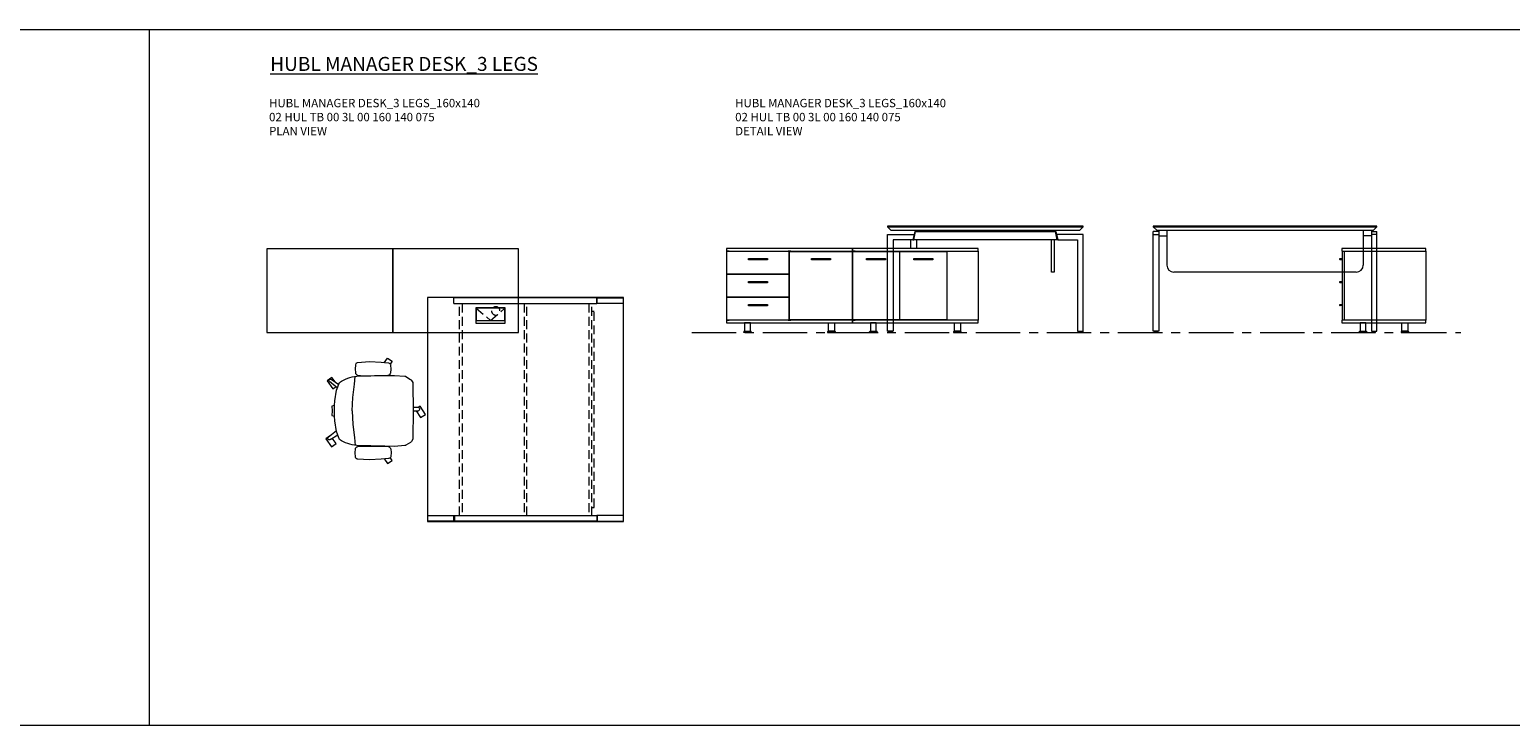
# Model space of a CAD drawing. Units: millimetres. Extents: x 3389 to 18603, y 9 to 2137.
# Drawn here: x 12404 to 13463, y 1289 to 1786 of the extents above; entities that cross this region are included whole.
import ezdxf

# ---------------------------------------------------------------- set-up
doc = ezdxf.new("R2010")
doc.units = ezdxf.units.MM
doc.linetypes.add('CENTER', pattern=[50.8, 31.75, -6.35, 6.35, -6.35])
doc.linetypes.add('HIDDEN', pattern=[9.525, 6.35, -3.175])
for name, color, linetype, lineweight in [('Düz_Çizgi_Addo', 7, 'Continuous', 20), ('Eksen_Addo', 1, 'CENTER', 5), ('Kesik_Çizgi_Addo', 7, 'HIDDEN', 5), ('Referans_Addo', 5, 'Continuous', 5), ('Yazı_Addo', 3, 'Continuous', 5)]:
    doc.layers.add(name, color=color, linetype=linetype, lineweight=lineweight)
doc.styles.get("Standard").update_dxf_attribs({"font": 'arial.ttf'})

# ---------------------------------------------------------------- blocks, each defined once
blk = doc.blocks.new('02 SDB BO 00 BG SS 180 060 060_Plan')
at = {"layer": 'Düz_Çizgi_Addo'}
for points in [[(-90.05, -60), (-180.05, -60), (-180.05, 0), (-90.05, 0)], [(0, -60), (-90.05, -60), (-90.05, 0), (0, 0)]]:
    blk.add_lwpolyline(points, close=True, dxfattribs=at)
at = {"layer": 'Kesik_Çizgi_Addo'}
blk.add_circle((-163.7, -44.5), 3, dxfattribs=at)
blk = doc.blocks.new('02 SDB BO 00 BG SS 180 060 060_Side')
at = {"layer": 'Düz_Çizgi_Addo'}
for p, q in [((1.1, -7.1), (-0.1, -7.1)), ((0.6, -7.8), (-0.1, -7.8)), ((1.1, -23.5), (-0.1, -23.5)), ((0.6, -24.2), (-0.1, -24.2)), ((1.1, -39.9), (-0.1, -39.9)), ((0.6, -40.6), (-0.1, -40.6)), ((-47.7, -59.9), (-47.7, -59.6)), ((-42.3, -59.9), (-47.7, -59.9)), ((-47.7, -59.9), (-42.3, -59.9)), ((-47.7, -60.1), (-47.7, -59.9)), ((-42.3, -60.1), (-47.7, -60.1)), ((-47.2, -59.1), (-42.8, -59.1)), ((-47.1, -53.1), (-47.1, -59.1)), ((-42.9, -53.1), (-47.1, -53.1)), ((-47.1, -59.1), (-42.9, -59.1)), ((-42.9, -59.1), (-42.9, -53.1)), ((-42.3, -59.6), (-42.3, -59.9)), ((-42.3, -59.9), (-42.3, -60.1)), ((-17.7, -59.6), (-17.7, -59.9)), ((-17.7, -59.9), (-17.7, -60.1)), ((-17.7, -59.9), (-12.3, -59.9)), ((-12.3, -59.9), (-17.7, -59.9)), ((-17.7, -60.1), (-12.3, -60.1)), ((-12.8, -59.1), (-17.2, -59.1)), ((-17.1, -59.1), (-17.1, -53.1)), ((-17.1, -53.1), (-12.9, -53.1)), ((-12.9, -59.1), (-17.1, -59.1)), ((-12.9, -53.1), (-12.9, -59.1)), ((-12.3, -59.9), (-12.3, -59.6)), ((-12.3, -60.1), (-12.3, -59.9))]:
    blk.add_line(p, q, dxfattribs=at)
for points in [[(0, -1.8), (-60, -1.8), (-60, 0), (0, 0)], [(-1.9, -51.3), (-1.9, -1.8), (-59.9, -1.8), (-59.9, -51.3)], [(-1.9, -51), (-1.9, -2.1), (-0.1, -2.1), (-0.1, -51)], [(0, -53.1), (-60, -53.1), (-60, -51.3), (0, -51.3)]]:
    blk.add_lwpolyline(points, close=True, dxfattribs=at)
for centre in [(1.1, -7.6), (1.1, -24), (1.1, -40.4)]:
    blk.add_arc(centre, 0.5, 203.5893, 90, dxfattribs=at)
for centre, start_param, end_param in [((-47.2, -59.6), 0.785398, 2.356194), ((-42.8, -59.6), 5.497787, 7.068583)]:
    blk.add_ellipse(centre, major_axis=(0.354, 0.354), ratio=1, start_param=start_param, end_param=end_param, dxfattribs=at)
at = {"layer": 'Düz_Çizgi_Addo', "extrusion": (0, 0, -1)}
for centre, start_param, end_param in [((-17.2, -59.6), 5.497787, 7.068583), ((-12.8, -59.6), 0.785398, 2.356194)]:
    blk.add_ellipse(centre, major_axis=(-0.354, 0.354), ratio=1, start_param=start_param, end_param=end_param, dxfattribs=at)
blk = doc.blocks.new('02 SDB BO 00 BG SS 180 060 060_Front')
at = {"layer": 'Düz_Çizgi_Addo'}
for p, q in [((-167.8, -59.9), (-167.8, -59.6)), ((-162.4, -59.9), (-167.8, -59.9)), ((-167.8, -59.9), (-162.4, -59.9)), ((-167.8, -60.1), (-167.8, -59.9)), ((-162.4, -60.1), (-167.8, -60.1)), ((-167.3, -59.1), (-162.9, -59.1)), ((-167.2, -53.1), (-167.2, -59.1)), ((-163, -53.1), (-167.2, -53.1)), ((-167.2, -59.1), (-163, -59.1)), ((-163, -59.1), (-163, -53.1)), ((-162.4, -59.6), (-162.4, -59.9)), ((-162.4, -59.9), (-162.4, -60.1)), ((-107.8, -59.6), (-107.8, -59.9)), ((-107.8, -59.9), (-107.8, -60.1)), ((-107.8, -59.9), (-102.3, -59.9)), ((-102.3, -59.9), (-107.8, -59.9)), ((-107.8, -60.1), (-102.3, -60.1)), ((-102.8, -59.1), (-107.3, -59.1)), ((-107.1, -59.1), (-107.1, -53.1)), ((-107.1, -53.1), (-103, -53.1)), ((-103, -59.1), (-107.1, -59.1)), ((-103, -53.1), (-103, -59.1)), ((-102.3, -59.9), (-102.3, -59.6)), ((-102.3, -60.1), (-102.3, -59.9)), ((-77.8, -59.9), (-77.8, -59.6)), ((-72.3, -59.9), (-77.8, -59.9)), ((-77.8, -59.9), (-72.3, -59.9)), ((-77.8, -60.1), (-77.8, -59.9)), ((-72.3, -60.1), (-77.8, -60.1)), ((-77.3, -59.1), (-72.8, -59.1)), ((-77.1, -53.1), (-77.1, -59.1)), ((-73, -53.1), (-77.1, -53.1)), ((-77.1, -59.1), (-73, -59.1)), ((-73, -59.1), (-73, -53.1)), ((-72.3, -59.6), (-72.3, -59.9)), ((-72.3, -59.9), (-72.3, -60.1)), ((-17.7, -59.6), (-17.7, -59.9)), ((-17.7, -59.9), (-17.7, -60.1)), ((-17.7, -59.9), (-12.3, -59.9)), ((-12.3, -59.9), (-17.7, -59.9)), ((-17.7, -60.1), (-12.3, -60.1)), ((-12.8, -59.1), (-17.2, -59.1)), ((-17.1, -59.1), (-17.1, -53.1)), ((-17.1, -53.1), (-12.9, -53.1)), ((-12.9, -59.1), (-17.1, -59.1)), ((-12.9, -53.1), (-12.9, -59.1)), ((-12.3, -59.9), (-12.3, -59.6)), ((-12.3, -60.1), (-12.3, -59.9))]:
    blk.add_line(p, q, dxfattribs=at)
for points in [[(-90, -1.8), (-180, -1.8), (-180, 0), (-90, 0)], [(0, -1.8), (-90, -1.8), (-90, 0), (0, 0)], [(-157.7, -51.3), (-157.7, -1.8), (-180, -1.8), (-180, -51.3)], [(-124, -51), (-124, -2.1), (-157.5, -2.1), (-157.5, -51)], [(-147.5, -8.1), (-133.9, -8.1), (-133.9, -7.1), (-147.5, -7.1)], [(-90.2, -51), (-90.2, -2.1), (-123.7, -2.1), (-123.7, -51)], [(-113.8, -8.1), (-100.2, -8.1), (-100.2, -7.1), (-113.8, -7.1)], [(-45.1, -2.1), (-89.9, -2.1), (-89.9, -51), (-45.1, -51)], [(-74.3, -8.1), (-60.7, -8.1), (-60.7, -7.1), (-74.3, -7.1)], [(-44.9, -2.1), (-0.1, -2.1), (-0.1, -18.2), (-44.9, -18.2)], [(-29.3, -8.1), (-15.7, -8.1), (-15.7, -7.1), (-29.3, -7.1)], [(-44.9, -18.5), (-0.1, -18.5), (-0.1, -34.6), (-44.9, -34.6)], [(-29.3, -24.5), (-15.7, -24.5), (-15.7, -23.5), (-29.3, -23.5)], [(-44.9, -34.9), (-0.1, -34.9), (-0.1, -51), (-44.9, -51)], [(-29.3, -40.9), (-15.7, -40.9), (-15.7, -39.9), (-29.3, -39.9)], [(-90, -53.1), (-180, -53.1), (-180, -51.3), (-90, -51.3)], [(0, -53.1), (-90, -53.1), (-90, -51.3), (0, -51.3)]]:
    blk.add_lwpolyline(points, close=True, dxfattribs=at)
for points in [[(-92, -2.1), (-92, -1.8), (-90.1, -1.8), (-90.1, -51.3), (-92, -51.3), (-92, -51)], [(-88.1, -2.1), (-88.1, -1.8), (-90, -1.8), (-90, -51.3), (-88.1, -51.3), (-88.1, -51)], [(-46, -2.1), (-46, -1.8), (-44.2, -1.8), (-44.2, -2.1)], [(-1.9, -2.1), (-1.9, -1.8), (-0.1, -1.8), (-0.1, -51.3), (-1.9, -51.3), (-1.9, -51)], [(-44.1, -18.2), (-44.1, -18.5)], [(-1.9, -18.5), (-1.9, -18.2)], [(-44.1, -34.6), (-44.1, -34.9)], [(-1.9, -34.9), (-1.9, -34.6)], [(-44.1, -51), (-44.1, -51.3), (-45.9, -51.3), (-45.9, -51)]]:
    blk.add_lwpolyline(points, dxfattribs=at)
for centre, start_param, end_param in [((-167.3, -59.6), 0.785398, 2.356194), ((-162.9, -59.6), 5.497787, 7.068583), ((-77.3, -59.6), 0.785398, 2.356194), ((-72.8, -59.6), 5.497787, 7.068583)]:
    blk.add_ellipse(centre, major_axis=(0.354, 0.354), ratio=1, start_param=start_param, end_param=end_param, dxfattribs=at)
at = {"layer": 'Düz_Çizgi_Addo', "extrusion": (0, 0, -1)}
for centre, start_param, end_param in [((-107.3, -59.6), 5.497787, 7.068583), ((-102.8, -59.6), 0.785398, 2.356194), ((-17.2, -59.6), 5.497787, 7.068583), ((-12.8, -59.6), 0.785398, 2.356194)]:
    blk.add_ellipse(centre, major_axis=(-0.354, 0.354), ratio=1, start_param=start_param, end_param=end_param, dxfattribs=at)
blk = doc.blocks.new('O-Live_Addo')
at = {"layer": 'Düz_Çizgi_Addo'}
for p, q in [((-21.3, 58.8), (-17.7, 53.3)), ((-20.8, 60.2), (-21, 60)), ((-15.1, 54.3), (-19.7, 60)), ((15.6, 55), (20.3, 60.8)), ((21.8, 59.4), (18.3, 54)), ((21.4, 61), (21.4, 61)), ((-8.4, 43.3), (-17.8, 41.9)), ((1.3, 43.8), (-8.4, 43.3)), ((1.3, 43.8), (10.9, 43.3)), ((10.9, 43.3), (20.3, 41.9)), ((-17.8, 41.9), (-23.4, 41.5)), ((20.3, 41.9), (26, 41.5))]:
    blk.add_line(p, q, dxfattribs=at)
blk.add_lwpolyline([(-2.6, 56.3), (-2.2, 58.2), (1.3, 58.1), (4.7, 58.2), (5.1, 56.3), (1.3, 56.2), (-2.6, 56.3), (-5.9, 56), (-13.5, 54.9), (-19.1, 52.7, 0.129038), (-23.5, 40.4), (-23.9, 20.4), (-24.1, 13.4), (-23.6, 6.1, 0.123303), (-23.3, 5.2), (-21.2, 2, 0.122815), (-20.5, 1.3), (-19, 0.4, 0.127962), (-18.1, 0.2), (1.3, 0), (20.7, 0.2, 0.127962), (21.5, 0.4), (23.1, 1.3, 0.122815), (23.8, 2), (25.8, 5.2, 0.123303), (26.1, 6.1), (26.7, 13.4), (26.4, 20.4), (26.1, 40.4, 0.129038), (21.7, 52.7), (16, 54.9), (8.4, 56), (5.1, 56.3)], format="xyb", dxfattribs=at)
for points in [[(-19.4, 55.9), (-22.7, 58.2), (-20.3, 61.5), (-14.6, 57.4), (-16, 55.4)], [(19, 59.2), (18.9, 59.2), (21.3, 62.5), (27, 58.4), (24.6, 55.1), (20.8, 57.9)], [(-33.1, 20.7), (-36.5, 18.5), (-34.3, 15.1), (-32.2, 16.5)], [(35.7, 20.6), (39, 18.5), (36.8, 15.1), (34.7, 16.4)], [(1.2, -2.1), (6.1, -5.2), (3.9, -8.7), (-2, -4.9), (-1.2, -3.6)]]:
    blk.add_lwpolyline(points, dxfattribs=at)
for points in [[(-24.2, 18, -0.258394), (-25, 16.6), (-25.6, 16.3, -0.105055), (-26.2, 16), (-28.4, 15.8, -0.049513), (-28.7, 15.8), (-31.1, 16, -0.15049), (-32, 16.3), (-32.3, 16.5), (-32.6, 17.1, -0.096943), (-32.8, 17.8), (-33.4, 23), (-33.7, 31.4), (-33.1, 39.8, -0.115041), (-32.9, 40.5), (-32.6, 41), (-31.7, 41.4), (-28.6, 41.5), (-26.1, 41.4, -0.211678), (-24.9, 40.8), (-24.6, 40.4, -0.129199), (-24.2, 39.7), (-23.9, 37.8, -0.051041), (-23.8, 37.5)], [(26.8, 18, 0.258394), (27.6, 16.6), (28.1, 16.3, 0.105055), (28.8, 16), (30.9, 15.8, 0.049513), (31.2, 15.8), (33.7, 16, 0.15049), (34.6, 16.3), (34.8, 16.5), (35.2, 17.1, 0.096943), (35.4, 17.8), (35.9, 23), (36.2, 31.4), (35.7, 39.8, 0.115041), (35.5, 40.5), (35.2, 41), (34.3, 41.4), (31.1, 41.5), (28.6, 41.4, 0.211678), (27.4, 40.8), (27.1, 40.4, 0.129199), (26.8, 39.7), (26.4, 37.8, 0.051041), (26.4, 37.5)], [(0.1, -4.6), (-0.1, -4.6, -0.414214), (-1.2, -3.5), (-1.2, 0), (1.2, 0), (1.2, -3.5, -0.414214)]]:
    blk.add_lwpolyline(points, format="xyb", close=True, dxfattribs=at)
for centre, radius, start, end in [((-20.6, 59.3), 0.84, 120.6467, 212.6189), ((-20.3, 59.5), 0.84, 38.5722, 120.6467), ((21, 60.3), 0.84, 59.3533, 141.4278), ((20.9, 60), 1.12, 327.3811, 59.3533)]:
    blk.add_arc(centre, radius, start, end, dxfattribs=at)
blk = doc.blocks.new('02 HUL TB 00 3L 00 160 140 075_Plan')
at = {"layer": 'Düz_Çizgi_Addo'}
for p, q in [((50.9, -0.2), (-51.3, -0.2)), ((-51.3, -4.2), (-51.3, -0.2)), ((-51.3, -4.2), (50.9, -4.2)), ((50.9, -0.2), (70, -0.2)), ((50.9, -4.2), (50.9, -0.2)), ((70, -4.2), (50.9, -4.2)), ((51.3, -4.2), (51.3, -0.2)), ((-70, -155.8), (-51.3, -155.8)), ((-51.3, -155.8), (50.9, -155.8)), ((-51.3, -159.8), (-51.3, -155.8)), ((-50.9, -155.8), (-50.9, -159.8)), ((70, -155.8), (50.9, -155.8)), ((50.9, -155.8), (50.9, -159.8)), ((51.3, -155.8), (51.3, -159.8)), ((-51.3, -159.8), (-70, -159.8)), ((50.9, -159.8), (-51.3, -159.8)), ((50.9, -159.8), (70, -159.8))]:
    blk.add_line(p, q, dxfattribs=at)
for points in [[(70, -160), (70, 0), (-70, 0), (-70, -160)], [(-14.5, -18.3), (-14.5, -7.3), (-35.5, -7.3), (-35.5, -18.3)], [(-35.2, -7.6), (-35.2, -16.3), (-14.8, -16.3), (-14.8, -7.6)]]:
    blk.add_lwpolyline(points, close=True, dxfattribs=at)
at = {"layer": 'Kesik_Çizgi_Addo'}
for p, q in [((-47.3, -155.8), (-47.3, -4.2)), ((-45.3, -4.2), (-45.3, -155.8)), ((-35.2, -7.6), (-25, -16.3)), ((-25, -16.3), (-14.8, -7.6)), ((-1, -4.2), (-1, -155.8)), ((1, -155.8), (1, -4.2)), ((45.3, -4.2), (45.3, -155.8)), ((47.3, -155.8), (47.3, -4.2)), ((49.1, -10), (47.3, -10)), ((49.1, -150), (49.1, -10)), ((47.3, -150), (49.1, -150))]:
    blk.add_line(p, q, dxfattribs=at)
blk = doc.blocks.new('02 HUL TB 00 3L 00 160 140 075_Side')
at = {"layer": 'Düz_Çizgi_Addo'}
for p, q in [((-70, -75.2), (-70, -6)), ((-70, -6), (-50.9, -6)), ((-51.8, -10), (-66, -10)), ((-66, -10), (-66, -75.2)), ((-53.3, -16.1), (-53.3, -10)), ((-50.4, -4), (-51.8, -10)), ((-51.8, -10), (-51.2, -10)), ((-51.2, -10), (-49.9, -4)), ((51.2, -10), (-51.2, -10)), ((-49.9, -4), (-50.4, -4)), ((-49.9, -4), (49.9, -4)), ((-49.3, -10), (-49.3, -16.1)), ((47.3, -33), (47.3, -10)), ((49.1, -3), (49.1, -4)), ((49.1, -10), (49.1, -33)), ((49.9, -4), (51.2, -10)), ((49.9, -4), (50.4, -4)), ((50.4, -4), (51.8, -10)), ((70, -6), (50.9, -6)), ((51.8, -10), (51.2, -10)), ((51.8, -10), (66, -10)), ((66, -10), (66, -75.2)), ((70, -75.2), (70, -6)), ((-49.3, -16.1), (-53.3, -16.1)), ((49.1, -33), (47.3, -33)), ((-66, -75.2), (-70, -75.2)), ((-68.4, -75.2), (-68.4, -75.5)), ((-67.6, -75.5), (-67.6, -75.2)), ((66, -75.2), (70, -75.2)), ((67.6, -75.5), (67.6, -75.2)), ((68.4, -75.2), (68.4, -75.5))]:
    blk.add_line(p, q, dxfattribs=at)
at = {"layer": 'Düz_Çizgi_Addo', "extrusion": (0, 1, 0)}
for p, q in [((-47.3, -3), (-47.3, -4)), ((-45.3, -4), (-45.3, -3)), ((-1, -4), (-1, -3)), ((1, -3), (1, -4)), ((45.3, -4), (45.3, -3)), ((47.3, -3), (47.3, -4))]:
    blk.add_line(p, q, dxfattribs=at)
at = {"layer": 'Düz_Çizgi_Addo'}
for points in [[(-70, -0.5), (70, -0.5), (70, 0), (-70, 0)], [(-67.5, -3), (67.5, -3), (70, -0.5), (-70, -0.5)], [(-69.7, -76.2), (-66.3, -76.2), (-66.3, -75.5), (-69.7, -75.5)], [(69.7, -76.2), (66.3, -76.2), (66.3, -75.5), (69.7, -75.5)]]:
    blk.add_lwpolyline(points, close=True, dxfattribs=at)
blk = doc.blocks.new('02 HUL TB 00 3L 00 160 140 075_Front')
at = {"layer": 'Düz_Çizgi_Addo'}
for p, q in [((-80, -75.2), (-80, -4)), ((-76, -4), (-80, -4)), ((-80, -6), (-76, -6)), ((-76, -3), (-76, -75.2)), ((-76, -7), (-70.2, -7)), ((-70.2, -3), (-70.2, -28)), ((70.2, -3), (70.2, -28)), ((76, -7), (70.2, -7)), ((76, -3), (76, -75.2)), ((76, -4), (80, -4)), ((80, -6), (76, -6)), ((80, -75.2), (80, -4)), ((65.2, -33), (-65.2, -33)), ((-76, -75.2), (-80, -75.2)), ((-79, -76.2), (-77, -76.2)), ((-78.4, -75.5), (-78.4, -75.2)), ((-77.6, -75.2), (-77.6, -75.5)), ((76, -75.2), (80, -75.2)), ((79, -76.2), (77, -76.2)), ((77.6, -75.2), (77.6, -75.5)), ((78.4, -75.5), (78.4, -75.2))]:
    blk.add_line(p, q, dxfattribs=at)
for points in [[(-80, -0.5), (80, -0.5), (80, 0), (-80, 0)], [(-77.5, -3), (77.5, -3), (80, -0.5), (-80, -0.5)]]:
    blk.add_lwpolyline(points, close=True, dxfattribs=at)
for points in [[(-79, -76.2), (-79, -75.5), (-77, -75.5), (-77, -76.2)], [(79, -76.2), (79, -75.5), (77, -75.5), (77, -76.2)]]:
    blk.add_lwpolyline(points, dxfattribs=at)
for centre, start, end in [((-65.2, -28), 180, 270), ((65.2, -28), 270, 0)]:
    blk.add_arc(centre, 5, start, end, dxfattribs=at)

msp = doc.modelspace()

# ---------------------------------------------------------------- linework, layer by layer
at = {"layer": 'Eksen_Addo'}
msp.add_line((12877.4, 1569.6), (13427.4, 1569.6), dxfattribs=at)
at = {"layer": 'Referans_Addo'}
for p, q in [((3389.2, 1786.2), (18602.6, 1786.2)), ((12489.4, 1786.2), (12489.4, 1288.8)), ((3389.2, 1288.8), (18602.6, 1288.8))]:
    msp.add_line(p, q, dxfattribs=at)

# ---------------------------------------------------------------- block references
at = {"xscale": -1, "rotation": 90}
msp.add_blockref('O-Live_Addo', (12678.3, 1514.9), dxfattribs=at)
at = {"layer": 'Düz_Çizgi_Addo'}
for name, p in [('02 HUL TB 00 3L 00 160 140 075_Side', (13087.4, 1645.8)), ('02 HUL TB 00 3L 00 160 140 075_Front', (13287.4, 1645.8)), ('02 HUL TB 00 3L 00 160 140 075_Plan', (12758.6, 1594.6))]:
    msp.add_blockref(name, p, dxfattribs=at)
at = {"layer": 'Düz_Çizgi_Addo', "xscale": -1}
for name, p in [('02 SDB BO 00 BG SS 180 060 060_Plan', (12573.6, 1629.6)), ('02 SDB BO 00 BG SS 180 060 060_Front', (12902.3, 1629.7)), ('02 SDB BO 00 BG SS 180 060 060_Side', (13342.4, 1629.7))]:
    msp.add_blockref(name, p, dxfattribs=at)

# ---------------------------------------------------------------- texts
at = {"layer": 'Yazı_Addo', "color": 3, "attachment_point": 1}
for s, insert, char_height, width in [('{\\fCentury Gothic|b0|i0|c162|p34;\\LHUBL MANAGER DESK_3 LEGS}', (12576, 1766.7), 10, 259.419), ('{\\fCentury Gothic|b0|i0|c162|p34;HUBL MANAGER DESK_3 LEGS_160x140\\P02 HUL TB 00 3L 00 160 140 075\\PPLAN VIEW}', (12575.2, 1736.7), 6, 164.836), ('{\\fCentury Gothic|b0|i0|c162|p34;HUBL MANAGER DESK_3 LEGS_160x140\\P02 HUL TB 00 3L 00 160 140 075\\PDETAIL VIEW}', (12908.5, 1736.7), 6, 164.836)]:
    msp.add_mtext(s, dxfattribs=dict(at, insert=insert, char_height=char_height, width=width))

doc.saveas('drawing.dxf')
